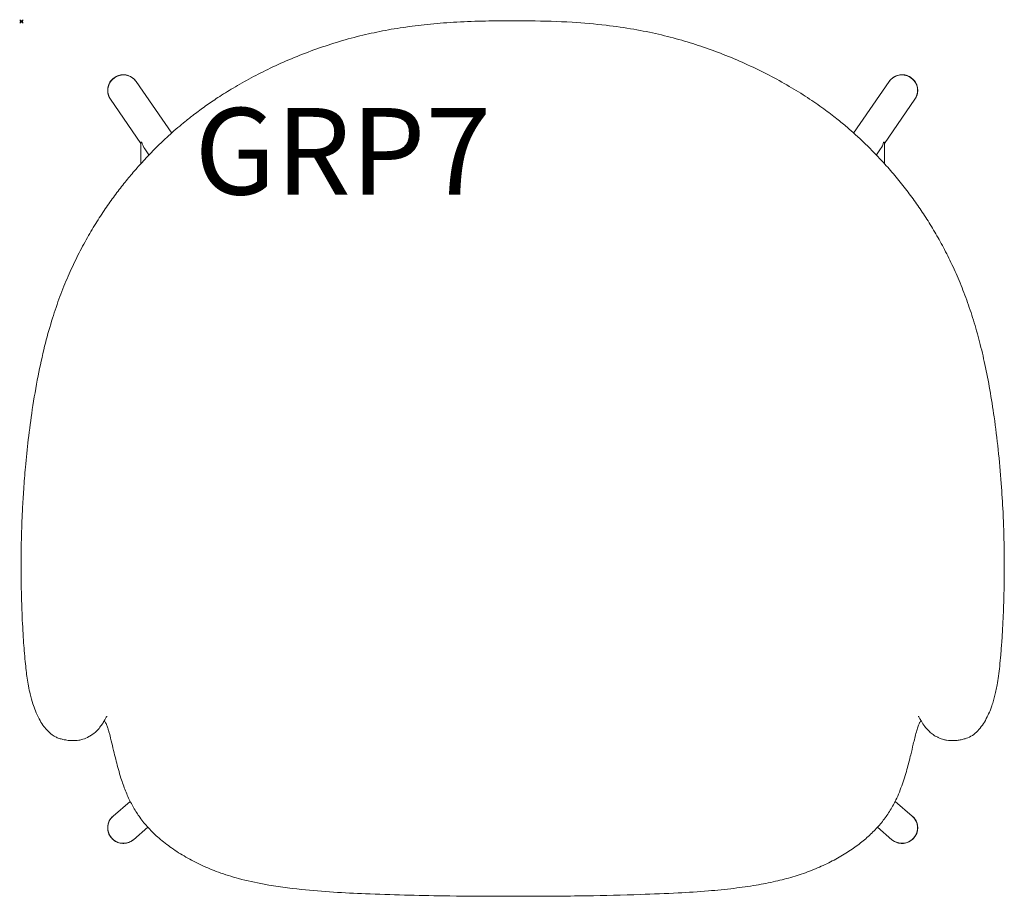
# Model space of a CAD drawing. Units: millimetres. Extents: x -1 to 568, y -505 to 1.
import ezdxf

# ---------------------------------------------------------------- set-up
doc = ezdxf.new("R2010")
doc.units = ezdxf.units.MM
doc.header["$PDMODE"] = 35
doc.layers.add('GROUND', color=7, linetype='Continuous')
doc.styles.add('MtXpl_txt_shx', font='txt.shx')

# ---------------------------------------------------------------- blocks, each defined once
blk = doc.blocks.new('A$Cef3d4824')
at = {"linetype": 'Continuous', "lineweight": 0}
for p, q in [((-478.4, 512.35), (-457.8, 482.55)), ((-478.4, 512.35), (-457.8, 482.55)), ((-63.82, 482.55), (-43.22, 512.35)), ((-63.82, 482.55), (-43.22, 512.35)), ((-493.21, 502.11), (-475.55, 476.57)), ((-493.21, 502.11), (-475.55, 476.57)), ((-46.08, 476.57), (-28.41, 502.11)), ((-46.08, 476.57), (-28.41, 502.11)), ((-475.55, 477.29), (-475.12, 477.29)), ((-475.55, 477.29), (-475.55, 464.91)), ((-473.3, 473.32), (-470.92, 469.87)), ((-473.3, 473.32), (-470.92, 469.87)), ((-50.7, 469.87), (-48.32, 473.32)), ((-50.7, 469.87), (-48.32, 473.32)), ((-46.08, 477.29), (-46.5, 477.29)), ((-46.08, 464.91), (-46.08, 477.29)), ((-491.66, 87.97), (-481.78, 96.43)), ((-29.96, 87.97), (-39.84, 96.43)), ((-29.96, 87.97), (-39.84, 96.43)), ((-479.95, 74.3), (-471.56, 81.48)), ((-41.67, 74.3), (-50.06, 81.48)), ((-41.67, 74.3), (-50.06, 81.48))]:
    blk.add_line(p, q, dxfattribs=at)
for centre, major_axis, ratio, start_param, end_param in [((-485.8, 507.23), (7.4, 5.12), 0.982187, 0, 2.528215), ((-485.8, 507.23), (7.4, 5.12), 0.982187, 0, 2.528215), ((-485.8, 507.23), (7.4, 5.12), 0.982187, 0, 2.41872), ((-485.8, 507.23), (-7.4, -5.12), 0.982187, -0.722872, 0), ((-485.8, 507.23), (-7.4, -5.12), 0.982187, -0.613378, 0), ((-485.8, 507.23), (-7.4, -5.12), 0.982187, -0.613378, 0), ((-466.55, 479.38), (-3.18, 10.18), 0.826822, 1.51778, 1.931674), ((-55.08, 479.38), (3.18, 10.18), 0.826822, 4.351512, 4.765406), ((-485.8, 81.13), (-5.85, 6.84), 0.989894, 0.006403, 3.141593), ((-485.8, 81.13), (-5.85, 6.84), 0.989894, 0, 0.867534), ((-485.8, 81.13), (-5.85, 6.84), 0.989894, 0, 0.006403), ((-35.82, 81.13), (-5.85, -6.84), 0.989894, 0, 3.141593), ((-35.82, 81.13), (-5.85, -6.84), 0.989894, 0, 3.141593), ((-485.8, 81.13), (5.85, -6.84), 0.989894, -2.274058, 0)]:
    blk.add_ellipse(centre, major_axis=major_axis, ratio=ratio, start_param=start_param, end_param=end_param, dxfattribs=at)
at = {"linetype": 'Continuous', "lineweight": 0, "extrusion": (0, 0, -1)}
for centre, major_axis, ratio, start_param, end_param in [((-35.82, 507.23), (-7.4, 5.12), 0.982187, 0, 2.528215), ((-35.82, 507.23), (-7.4, 5.12), 0.982187, 0, 2.528215), ((-35.82, 507.23), (-7.4, 5.12), 0.982187, 0, 2.41872), ((-35.82, 507.23), (7.4, -5.12), 0.982187, -0.722872, 0), ((-35.82, 507.23), (7.4, -5.12), 0.982187, -0.613378, 0), ((-35.82, 507.23), (7.4, -5.12), 0.982187, -0.613378, 0), ((-35.82, 81.13), (5.85, 6.84), 0.989894, 0.006403, 3.141593), ((-35.82, 81.13), (5.85, 6.84), 0.989894, 0, 0.006403)]:
    blk.add_ellipse(centre, major_axis=major_axis, ratio=ratio, start_param=start_param, end_param=end_param, dxfattribs=at)
at = {"linetype": 'Continuous', "lineweight": 0}
for points, knots in [([(-544.79, 225.74), (-544.81, 227.95), (-544.83, 230.24), (-544.83, 234.72), (-544.82, 236.9), (-544.77, 241.45), (-544.73, 243.82), (-544.62, 249.1), (-544.54, 252.01), (-544.32, 258.34), (-544.18, 261.77), (-543.81, 269.02), (-543.58, 272.85), (-543.02, 280.96), (-542.68, 285.24), (-541.82, 294.83), (-541.27, 300.14), (-539.97, 311.23), (-539.2, 317), (-537.36, 329.27), (-536.25, 335.77), (-533.87, 347.96), (-532.61, 353.67), (-529.97, 364.23), (-528.63, 369.09), (-525.85, 378.15), (-524.45, 382.37), (-521.47, 390.53), (-519.91, 394.49), (-516.68, 402.09), (-515.02, 405.73), (-511.55, 412.83), (-509.75, 416.3), (-506.1, 422.91), (-504.26, 426.06), (-500.57, 432.08), (-498.72, 434.96), (-495.07, 440.36), (-493.28, 442.91), (-489.67, 447.84), (-487.85, 450.22), (-484.27, 454.75), (-482.49, 456.92), (-478.79, 461.28), (-476.86, 463.47), (-472.84, 467.87), (-470.75, 470.07), (-466.62, 474.27), (-464.57, 476.27), (-459.92, 480.67), (-457.42, 482.94), (-452.87, 486.83), (-451.48, 488), (-448.41, 490.51), (-446.71, 491.85), (-442.79, 494.85), (-440.53, 496.52), (-435.91, 499.79), (-433.55, 501.41), (-428.24, 504.88), (-425.29, 506.72), (-418.87, 510.55), (-415.39, 512.51), (-408.24, 516.34), (-404.56, 518.2), (-396.79, 521.92), (-392.7, 523.75), (-384.31, 527.27), (-380.01, 528.95), (-371.34, 532.09), (-366.96, 533.56), (-358.09, 536.27), (-353.59, 537.52), (-344.73, 539.71), (-340.39, 540.66), (-331.52, 542.38), (-327, 543.14), (-317.77, 544.46), (-313.05, 545.02), (-303.25, 545.98), (-298.17, 546.35), (-287.54, 546.95), (-282, 547.14), (-271.24, 547.36), (-266.02, 547.39), (-260.81, 547.41)], [0, 0, 0, 0, 7.46455, 7.46455, 14.253495, 14.253495, 21.500025, 21.500025, 30.292639, 30.292639, 40.583787, 40.583787, 52.087554, 52.087554, 64.978021, 64.978021, 81.027792, 81.027792, 98.588543, 98.588543, 118.455651, 118.455651, 136.159082, 136.159082, 151.538305, 151.538305, 165.19013, 165.19013, 178.415137, 178.415137, 191.006803, 191.006803, 203.505772, 203.505772, 215.44972, 215.44972, 226.98512, 226.98512, 237.919073, 237.919073, 248.911469, 248.911469, 259.706485, 259.706485, 271.510188, 271.510188, 284.398536, 284.398536, 297.323279, 297.323279, 313.365434, 313.365434, 319.901663, 319.901663, 327.395915, 327.395915, 336.695314, 336.695314, 345.927, 345.927, 357.000738, 357.000738, 369.504863, 369.504863, 382.283206, 382.283206, 396.092819, 396.092819, 410.190885, 410.190885, 424.202216, 424.202216, 438.332799, 438.332799, 451.748671, 451.748671, 465.523003, 465.523003, 479.785243, 479.785243, 495.07531, 495.07531, 511.726617, 511.726617, 527.36509, 527.36509, 527.36509, 527.36509]), ([(-260.81, 547.41), (-257.48, 547.4), (-254.14, 547.38), (-242.67, 547.25), (-234.54, 547.01), (-219.87, 546.11), (-213.33, 545.55), (-201.46, 544.16), (-196.12, 543.39), (-186.01, 541.63), (-181.22, 540.67), (-171.98, 538.53), (-167.52, 537.38), (-158.86, 534.88), (-154.65, 533.55), (-146.16, 530.64), (-141.88, 529.05), (-133.4, 525.67), (-129.2, 523.87), (-120.86, 520.06), (-116.73, 518.05), (-108.71, 513.88), (-104.82, 511.74), (-97.42, 507.4), (-93.91, 505.23), (-87.24, 500.86), (-84.07, 498.67), (-78.42, 494.56), (-75.91, 492.64), (-71.43, 489.07), (-69.43, 487.42), (-65.97, 484.46), (-64.46, 483.12), (-62.26, 481.14), (-61.38, 480.34), (-58.8, 477.94), (-57.11, 476.32), (-52.52, 471.8), (-49.56, 468.73), (-44.41, 463.09), (-42.25, 460.62), (-37.99, 455.55), (-35.91, 452.96), (-31.91, 447.78), (-30, 445.21), (-26.33, 440.05), (-24.58, 437.48), (-21.07, 432.11), (-19.32, 429.3), (-15.89, 423.54), (-14.21, 420.59), (-10.87, 414.39), (-9.21, 411.12), (-5.98, 404.37), (-4.41, 400.87), (-1.36, 393.62), (0.1, 389.86), (2.87, 382.22), (4.17, 378.33), (6.65, 370.28), (7.83, 366.11), (10.04, 357.6), (11.06, 353.26), (13.05, 344.02), (14, 339.12), (15.77, 329), (16.59, 323.78), (18.22, 312.24), (19.01, 305.91), (20.38, 293.08), (20.97, 286.57), (21.86, 274.55), (22.2, 269.03), (22.68, 259.11), (22.84, 254.7), (23.07, 246.61), (23.14, 242.92), (23.2, 236.32), (23.21, 233.38), (23.2, 228.91), (23.19, 227.31), (23.17, 225.74)], [0, 0, 0, 0, 10.000194, 10.000194, 34.413468, 34.413468, 54.095915, 54.095915, 70.299595, 70.299595, 84.991041, 84.991041, 98.905075, 98.905075, 112.300607, 112.300607, 126.21521, 126.21521, 140.241888, 140.241888, 154.453481, 154.453481, 168.31579, 168.31579, 181.435956, 181.435956, 193.861719, 193.861719, 204.556206, 204.556206, 213.763088, 213.763088, 221.670317, 221.670317, 227.235938, 227.235938, 237.748325, 237.748325, 256.089547, 256.089547, 269.339656, 269.339656, 282.032642, 282.032642, 293.609155, 293.609155, 304.367632, 304.367632, 315.415922, 315.415922, 326.457182, 326.457182, 338.11876, 338.11876, 350.166395, 350.166395, 362.701974, 362.701974, 375.29017, 375.29017, 388.511748, 388.511748, 402.052088, 402.052088, 417.142007, 417.142007, 433.070379, 433.070379, 452.284674, 452.284674, 471.901445, 471.901445, 488.476101, 488.476101, 501.720948, 501.720948, 512.932972, 512.932972, 522.07605, 522.07605, 527.37071, 527.37071, 527.37071, 527.37071]), ([(-478.4, 512.35), (-478.94, 513.14), (-479.61, 513.83), (-481.14, 514.98), (-481.99, 515.43), (-483.8, 516.04), (-484.75, 516.2), (-486.66, 516.22), (-487.61, 516.08), (-489.44, 515.49), (-490.3, 515.05), (-491.86, 513.92), (-492.55, 513.23), (-493.67, 511.67), (-494.1, 510.79), (-494.68, 508.95), (-494.81, 507.98), (-494.77, 506.06), (-494.6, 505.1), (-494.01, 503.46), (-493.65, 502.76), (-493.21, 502.11)], [0.596563, 0.596563, 0.596563, 0.596563, 0.911013, 0.911013, 1.226538, 1.226538, 1.544882, 1.544882, 1.866726, 1.866726, 2.191383, 2.191383, 2.51701, 2.51701, 2.841337, 2.841337, 3.162628, 3.162628, 3.480403, 3.480403, 3.738155, 3.738155, 3.738155, 3.738155]), ([(-28.41, 502.11), (-27.87, 502.9), (-27.46, 503.77), (-26.92, 505.6), (-26.8, 506.56), (-26.86, 508.46), (-27.05, 509.41), (-27.71, 511.2), (-28.18, 512.05), (-29.37, 513.55), (-30.09, 514.2), (-31.69, 515.26), (-32.58, 515.66), (-34.45, 516.16), (-35.42, 516.26), (-37.34, 516.14), (-38.29, 515.93), (-40.08, 515.21), (-40.91, 514.71), (-42.24, 513.58), (-42.77, 512.99), (-43.22, 512.35)], [5.686623, 5.686623, 5.686623, 5.686623, 6.001073, 6.001073, 6.316598, 6.316598, 6.634942, 6.634942, 6.956786, 6.956786, 7.281444, 7.281444, 7.60707, 7.60707, 7.931397, 7.931397, 8.252688, 8.252688, 8.570463, 8.570463, 8.828215, 8.828215, 8.828215, 8.828215]), ([(-536.57, 148.8), (-537.07, 150.05), (-537.56, 151.41), (-538.54, 154.48), (-539.07, 156.33), (-539.91, 159.91), (-540.24, 161.44), (-540.8, 164.5), (-541.05, 166.02), (-541.5, 169), (-541.69, 170.49), (-542.08, 173.71), (-542.26, 175.47), (-542.64, 179.3), (-542.82, 181.4), (-543.15, 185.53), (-543.3, 187.55), (-543.6, 192.08), (-543.76, 194.59), (-544.04, 199.81), (-544.17, 202.53), (-544.37, 207.59), (-544.45, 209.96), (-544.59, 214.62), (-544.65, 216.99), (-544.71, 220.23), (-544.73, 221.37), (-544.77, 223.62), (-544.78, 224.67), (-544.79, 225.74)], [0, 0, 0, 0, 10.005385, 10.005385, 21.07057, 21.07057, 28.008454, 28.008454, 33.643269, 33.643269, 38.681396, 38.681396, 44.366097, 44.366097, 50.861218, 50.861218, 56.998683, 56.998683, 64.528774, 64.528774, 72.68636, 72.68636, 79.852828, 79.852828, 87.082227, 87.082227, 91.353241, 91.353241, 94.936855, 94.936855, 94.936855, 94.936855]), ([(23.17, 225.74), (23.15, 223.6), (23.12, 221.53), (23.05, 217.84), (23, 215.81), (22.91, 212.54), (22.87, 211.28), (22.77, 208.04), (22.69, 206.05), (22.5, 201.47), (22.37, 198.85), (22.09, 193.87), (21.95, 191.5), (21.6, 186.43), (21.39, 183.71), (20.97, 178.84), (20.77, 176.66), (20.33, 172.57), (20.1, 170.65), (19.6, 167.05), (19.33, 165.35), (18.83, 162.55), (18.59, 161.37), (18.11, 159.11), (17.85, 158.04), (17.31, 155.93), (17.03, 154.91), (16.42, 152.88), (16.09, 151.9), (15.49, 150.2), (15.22, 149.49), (14.95, 148.8)], [0, 0, 0, 0, 7.204279, 7.204279, 13.521815, 13.521815, 17.408312, 17.408312, 23.42185, 23.42185, 31.256632, 31.256632, 38.387065, 38.387065, 46.585607, 46.585607, 53.4817, 53.4817, 59.851577, 59.851577, 65.988017, 65.988017, 71.065142, 71.065142, 76.448162, 76.448162, 82.508891, 82.508891, 89.478101, 89.478101, 94.946306, 94.946306, 94.946306, 94.946306]), ([(-515.35, 131.5), (-515.8, 131.5), (-516.13, 131.52), (-516.87, 131.57), (-517.23, 131.61), (-518.12, 131.72), (-518.6, 131.8), (-519.73, 132.02), (-520.16, 132.12), (-521.25, 132.36), (-522.02, 132.53), (-523.54, 133.04), (-524.26, 133.33), (-525.88, 134.17), (-526.76, 134.76), (-528.46, 136.12), (-529.27, 136.91), (-530.81, 138.63), (-531.5, 139.52), (-532.96, 141.6), (-533.71, 142.83), (-535.19, 145.6), (-535.9, 147.13), (-536.57, 148.8)], [0, 0, 0, 0, 2.777925, 2.777925, 6.590506, 6.590506, 13.019155, 13.019155, 22.754509, 22.754509, 30.911695, 30.911695, 37.492417, 37.492417, 46.088687, 46.088687, 55.746354, 55.746354, 66.837489, 66.837489, 79.51311, 79.51311, 92.829276, 92.829276, 92.829276, 92.829276]), ([(14.95, 148.8), (14.45, 147.55), (13.92, 146.36), (12.66, 143.83), (11.9, 142.51), (10.33, 140.11), (9.54, 139.05), (7.72, 136.97), (6.72, 135.98), (4.52, 134.31), (3.32, 133.62), (1.14, 132.74), (0.16, 132.48), (-1.03, 132.21), (-1.31, 132.15), (-2.06, 131.99), (-2.45, 131.91), (-3.64, 131.7), (-4.38, 131.57), (-5.88, 131.51), (-6.06, 131.5), (-6.27, 131.5)], [0, 0, 0, 0, 10.002884, 10.002884, 22.900203, 22.900203, 36.0746, 36.0746, 48.052609, 48.052609, 59.067577, 59.067577, 68.344349, 68.344349, 75.351202, 75.351202, 81.295648, 81.295648, 91.526374, 91.526374, 92.819576, 92.819576, 92.819576, 92.819576]), ([(-495.27, 145.6), (-495.27, 145.6), (-495.3, 145.56), (-495.48, 145.25), (-495.67, 144.9), (-496.28, 143.82), (-496.62, 143.21), (-497.42, 141.89), (-497.9, 141.14), (-498.99, 139.61), (-499.61, 138.81), (-501.27, 136.97), (-502.37, 135.94), (-504.29, 134.59), (-504.93, 134.19), (-505.61, 133.81)], [21.842801, 21.842801, 21.842801, 21.842801, 25.041945, 25.041945, 30.818375, 30.818375, 35.050082, 35.050082, 39.018664, 39.018664, 43.407921, 43.407921, 49.396327, 49.396327, 52.073297, 52.073297, 52.073297, 52.073297]), ([(-494.84, 139.2), (-495.12, 140), (-495.43, 140.72), (-495.92, 141.73), (-496.09, 142.03), (-496.38, 142.53), (-496.52, 142.73), (-496.67, 142.94), (-496.71, 142.98), (-496.74, 143.02)], [0, 0, 0, 0, 3.123618, 3.123618, 4.880739, 4.880739, 6.888964, 6.888964, 7.492397, 7.492397, 7.492397, 7.492397]), ([(-24.88, 143.02), (-24.96, 142.92), (-25.05, 142.81), (-25.25, 142.5), (-25.37, 142.3), (-25.75, 141.64), (-26.06, 141), (-26.49, 139.99), (-26.64, 139.61), (-26.78, 139.2)], [24.052716, 24.052716, 24.052716, 24.052716, 25.452119, 25.452119, 27.130184, 27.130184, 29.922328, 29.922328, 31.518467, 31.518467, 31.518467, 31.518467]), ([(-16.01, 133.81), (-16.89, 134.3), (-17.7, 134.82), (-19.23, 135.98), (-19.94, 136.62), (-21.38, 138.07), (-22.08, 138.9), (-23.47, 140.75), (-24.17, 141.83), (-25.12, 143.43), (-25.47, 144.04), (-25.93, 144.87), (-26.07, 145.11), (-26.29, 145.51), (-26.35, 145.6), (-26.35, 145.6), (-26.35, 145.6), (-26.35, 145.6)], [0, 0, 0, 0, 3.449526, 3.449526, 7.235047, 7.235047, 11.824827, 11.824827, 17.404935, 17.404935, 21.941271, 21.941271, 25.854105, 25.854105, 30.138807, 30.138807, 30.235749, 30.235749, 30.235749, 30.235749]), ([(-488.59, 114.86), (-489.48, 118.06), (-490.28, 121.27), (-491.95, 128.21), (-492.82, 132), (-493.95, 136.26), (-494.11, 136.87), (-494.47, 138.07), (-494.66, 138.69), (-494.84, 139.2)], [0, 0, 0, 0, 10.002122, 10.002122, 21.481926, 21.481926, 23.417074, 23.417074, 25.413524, 25.413524, 25.413524, 25.413524]), ([(-26.78, 139.2), (-26.9, 138.85), (-27.04, 138.44), (-27.31, 137.56), (-27.44, 137.09), (-27.9, 135.44), (-28.21, 134.21), (-28.81, 131.82), (-29.09, 130.64), (-29.86, 127.42), (-30.35, 125.38), (-31.53, 120.5), (-32.24, 117.67), (-33.03, 114.86)], [0, 0, 0, 0, 1.386409, 1.386409, 2.919498, 2.919498, 6.671475, 6.671475, 10.309713, 10.309713, 16.629894, 16.629894, 25.43215, 25.43215, 25.43215, 25.43215]), ([(-505.61, 133.81), (-506.74, 133.2), (-507.97, 132.68), (-509.95, 132.06), (-510.74, 131.89), (-512.13, 131.66), (-512.75, 131.59), (-514.05, 131.5), (-514.72, 131.49), (-515.35, 131.5)], [0, 0, 0, 0, 4.385879, 4.385879, 7.806085, 7.806085, 11.104029, 11.104029, 15.13923, 15.13923, 15.13923, 15.13923]), ([(-6.27, 131.5), (-7.4, 131.48), (-8.61, 131.51), (-10.65, 131.85), (-11.23, 131.97), (-12.71, 132.37), (-13.63, 132.68), (-15.03, 133.31), (-15.53, 133.55), (-16.01, 133.81)], [0, 0, 0, 0, 7.195058, 7.195058, 9.868591, 9.868591, 13.276388, 13.276388, 15.137581, 15.137581, 15.137581, 15.137581]), ([(-478, 89.8), (-479.28, 91.77), (-480.45, 93.8), (-482.61, 98.04), (-483.6, 100.26), (-485.46, 104.92), (-486.32, 107.37), (-487.63, 111.51), (-488.13, 113.19), (-488.59, 114.86)], [0, 0, 0, 0, 7.021109, 7.021109, 14.288445, 14.288445, 22.116572, 22.116572, 27.373832, 27.373832, 27.373832, 27.373832]), ([(-33.03, 114.86), (-33.92, 111.67), (-34.9, 108.49), (-37.18, 102.21), (-38.49, 99.1), (-41.1, 93.94), (-42.3, 91.83), (-43.62, 89.8)], [0, 0, 0, 0, 10.006272, 10.006272, 20.106557, 20.106557, 27.369055, 27.369055, 27.369055, 27.369055]), ([(-491.66, 87.97), (-492.39, 87.34), (-493.01, 86.6), (-494, 84.97), (-494.36, 84.07), (-494.78, 82.2), (-494.84, 81.24), (-494.66, 79.33), (-494.42, 78.39), (-493.64, 76.64), (-493.12, 75.82), (-491.83, 74.4), (-491.07, 73.79), (-489.4, 72.84), (-488.48, 72.5), (-486.59, 72.12), (-485.62, 72.09), (-483.71, 72.33), (-482.78, 72.6), (-481.21, 73.35), (-480.54, 73.79), (-479.95, 74.3)], [3.844855, 3.844855, 3.844855, 3.844855, 4.161708, 4.161708, 4.479176, 4.479176, 4.798253, 4.798253, 5.119313, 5.119313, 5.441948, 5.441948, 5.765117, 5.765117, 6.087552, 6.087552, 6.408281, 6.408281, 6.727025, 6.727025, 6.986447, 6.986447, 6.986447, 6.986447]), ([(-260.81, 41.58), (-264.14, 41.58), (-267.48, 41.59), (-280.81, 41.62), (-290.81, 41.69), (-315.85, 42.05), (-330.9, 42.43), (-358.23, 43.56), (-370.54, 44.24), (-390.03, 46.28), (-397.27, 47.25), (-409.38, 49.48), (-414.29, 50.55), (-423.08, 52.92), (-426.98, 54.14), (-434.11, 56.76), (-437.37, 58.1), (-443.65, 61.01), (-446.67, 62.57), (-452.44, 65.89), (-455.2, 67.63), (-460.37, 71.28), (-462.81, 73.17), (-467.27, 77.05), (-469.32, 79.04), (-473.02, 83.06), (-474.69, 85.09), (-476.84, 88.06), (-477.43, 88.92), (-478, 89.8)], [0, 0, 0, 0, 10.000003, 10.000003, 40.000452, 40.000452, 85.134733, 85.134733, 122.075962, 122.075962, 143.938818, 143.938818, 159.017193, 159.017193, 171.26109, 171.26109, 181.824261, 181.824261, 192.030682, 192.030682, 201.797284, 201.797284, 211.020552, 211.020552, 219.556901, 219.556901, 227.409052, 227.409052, 230.554405, 230.554405, 230.554405, 230.554405]), ([(-43.62, 89.8), (-44.9, 87.83), (-46.3, 85.94), (-49.32, 82.25), (-50.95, 80.46), (-54.47, 76.96), (-56.36, 75.25), (-60.4, 71.94), (-62.55, 70.33), (-67.14, 67.18), (-69.6, 65.64), (-74.78, 62.67), (-77.53, 61.25), (-83.25, 58.55), (-86.24, 57.28), (-92.44, 54.91), (-95.66, 53.83), (-102.23, 51.88), (-105.59, 51.02), (-112.66, 49.41), (-116.39, 48.68), (-124.39, 47.32), (-128.67, 46.71), (-137.88, 45.58), (-142.82, 45.1), (-153.57, 44.21), (-159.4, 43.84), (-172.46, 43.16), (-179.7, 42.88), (-197.32, 42.28), (-207.7, 42.04), (-230.57, 41.68), (-243.05, 41.6), (-257.29, 41.58), (-259.05, 41.58), (-260.81, 41.58)], [0, 0, 0, 0, 7.046619, 7.046619, 14.30183, 14.30183, 21.929573, 21.929573, 29.977256, 29.977256, 38.648367, 38.648367, 47.912573, 47.912573, 57.657629, 57.657629, 67.8314, 67.8314, 78.227682, 78.227682, 89.613806, 89.613806, 102.582922, 102.582922, 117.44939, 117.44939, 134.961419, 134.961419, 156.684199, 156.684199, 187.846687, 187.846687, 225.294641, 225.294641, 230.570144, 230.570144, 230.570144, 230.570144]), ([(-41.67, 74.3), (-40.95, 73.67), (-40.12, 73.17), (-38.35, 72.44), (-37.4, 72.22), (-35.5, 72.09), (-34.53, 72.18), (-32.68, 72.65), (-31.79, 73.04), (-30.17, 74.07), (-29.45, 74.72), (-28.24, 76.21), (-27.75, 77.06), (-27.07, 78.86), (-26.87, 79.81), (-26.79, 81.73), (-26.91, 82.7), (-27.44, 84.55), (-27.85, 85.43), (-28.84, 86.87), (-29.37, 87.46), (-29.96, 87.97)], [5.579923, 5.579923, 5.579923, 5.579923, 5.896777, 5.896777, 6.214245, 6.214245, 6.533322, 6.533322, 6.854381, 6.854381, 7.177017, 7.177017, 7.500186, 7.500186, 7.822621, 7.822621, 8.143349, 8.143349, 8.462094, 8.462094, 8.721516, 8.721516, 8.721516, 8.721516])]:
    blk.add_open_spline(points, degree=3, knots=knots, dxfattribs=at)

msp = doc.modelspace()

# ---------------------------------------------------------------- linework, layer by layer
at = {"layer": 'GROUND'}
msp.add_point((0, 0), dxfattribs=at)

# ---------------------------------------------------------------- block references
msp.add_blockref('A$Cef3d4824', (544.62, -547.01), dxfattribs=at)

# ---------------------------------------------------------------- texts
at = {"layer": 'GROUND', "style": 'MtXpl_txt_shx'}
msp.add_text('GRP7', height=50, dxfattribs=at).set_placement((100, -100))

doc.saveas('drawing.dxf')
